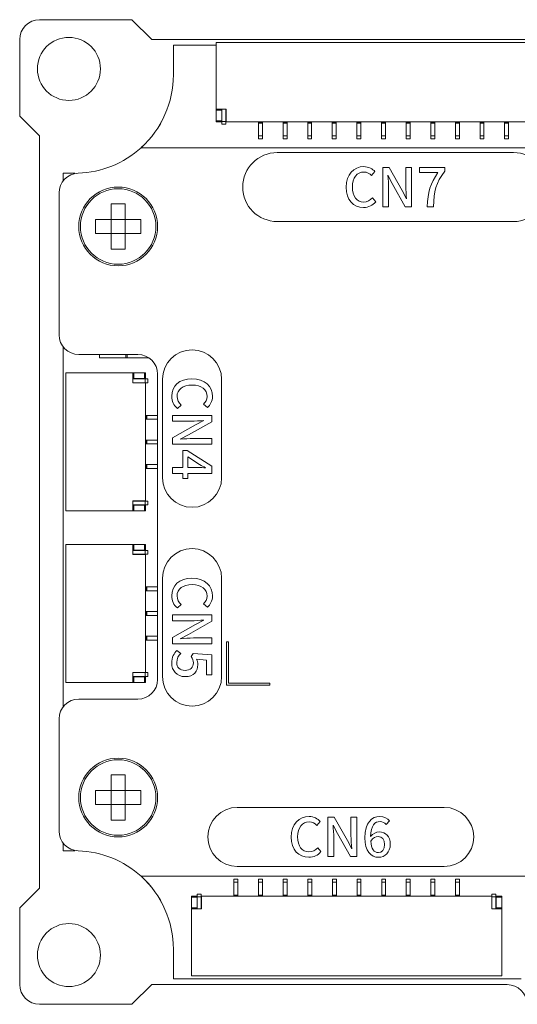
# Model space of a CAD drawing. Units: millimetres. Extents: x 0 to 420, y 0 to 297.
# Drawn here: x 124 to 149, y 107 to 157 of the extents above; entities that cross this region are included whole.
import ezdxf

# ---------------------------------------------------------------- set-up
doc = ezdxf.new("R2010")
doc.units = ezdxf.units.MM
doc.header["$LTSCALE"] = 23.1
for name, color, linetype in [('BIANYUATOU_MDXF_CONTINUOUS_LINE', 7, 'CONTINUOUS'), ('D5E075L-CTR_DXF_CONTINUOUS_LINE', 7, 'CONTINUOUS'), ('D5EB010-F05-DXF_CONTINUOUS_LINE', 7, 'CONTINUOUS'), ('D5EB010_MCPCDXF_CONTINUOUS_LINE', 7, 'CONTINUOUS'), ('D5EB010_PCB_DXF_CONTINUOUS_LINE', 7, 'CONTINUOUS'), ('FWF12514-S03DXF_CONTINUOUS_LINE', 7, 'CONTINUOUS'), ('FWF12514-S10DXF_CONTINUOUS_LINE', 7, 'CONTINUOUS'), ('FWF12514-S12DXF_CONTINUOUS_LINE', 7, 'CONTINUOUS'), ('SR0603_DXF_CONTINUOUS_LINE', 7, 'CONTINUOUS')]:
    doc.layers.add(name, color=color, linetype=linetype)

msp = doc.modelspace()

# ---------------------------------------------------------------- linework, layer by layer
at = {"layer": 'BIANYUATOU_MDXF_CONTINUOUS_LINE', "color": 7, "linetype": 'Continuous', "lineweight": 18}
for p, q in [((128.717, 144.991), (128.717, 147.291)), ((129.417, 147.291), (128.717, 147.291)), ((129.417, 144.991), (129.417, 147.291)), ((127.917, 146.491), (127.917, 145.791)), ((127.917, 146.491), (130.217, 146.491)), ((130.217, 145.791), (130.217, 146.491)), ((127.917, 145.791), (130.217, 145.791)), ((128.717, 144.991), (129.417, 144.991)), ((128.717, 115.991), (128.717, 118.291)), ((129.417, 118.291), (128.717, 118.291)), ((129.417, 115.991), (129.417, 118.291)), ((127.917, 117.491), (127.917, 116.791)), ((127.917, 117.491), (130.217, 117.491)), ((130.217, 116.791), (130.217, 117.491)), ((127.917, 116.791), (130.217, 116.791)), ((128.717, 115.991), (129.417, 115.991))]:
    msp.add_line(p, q, dxfattribs=at)
for centre, radius in [((129.067, 146.141), 2), ((129.067, 146.141), 1.917), ((129.067, 117.141), 2), ((129.067, 117.141), 1.917)]:
    msp.add_circle(centre, radius, dxfattribs=at)
at = {"layer": 'D5E075L-CTR_DXF_CONTINUOUS_LINE', "color": 7, "linetype": 'Continuous', "lineweight": 18}
for p, q in [((131.867, 153.841), (131.867, 155.341)), ((131.867, 155.341), (134.042, 155.341)), ((126.267, 148.437), (126.267, 148.841)), ((126.267, 148.841), (126.867, 148.841)), ((126.267, 121.735), (126.267, 140.047)), ((126.267, 114.441), (126.267, 114.844)), ((126.867, 114.441), (126.267, 114.441)), ((131.867, 107.941), (131.867, 109.441)), ((149.517, 107.941), (131.867, 107.941))]:
    msp.add_line(p, q, dxfattribs=at)
for centre, start, end in [((126.867, 153.841), 312.2915, 0), ((126.867, 109.441), 0, 47.7085)]:
    msp.add_arc(centre, 5, start, end, dxfattribs=at)
at = {"layer": 'D5EB010-F05-DXF_CONTINUOUS_LINE', "color": 7, "linetype": 'Continuous', "lineweight": 18}
for p, q in [((180.904, 150.141), (130.23, 150.141)), ((137.142, 149.891), (149.142, 149.891)), ((142.498, 149.141), (142.498, 147.141)), ((142.821, 149.141), (142.498, 149.141)), ((143.484, 147.967), (142.821, 149.141)), ((143.666, 149.141), (143.666, 148.209)), ((143.965, 149.141), (143.666, 149.141)), ((143.965, 147.141), (143.965, 149.141)), ((144.362, 149.141), (144.362, 148.877)), ((145.65, 149.141), (144.362, 149.141)), ((145.65, 148.951), (145.65, 149.141)), ((141.933, 148.725), (142.104, 148.926)), ((142.756, 148.739), (142.979, 148.32)), ((144.362, 148.877), (145.302, 148.877)), ((142.797, 147.141), (142.797, 148.084)), ((142.979, 148.32), (143.642, 147.141)), ((126.067, 147.844), (126.067, 140.641)), ((142.145, 147.394), (141.976, 147.592)), ((143.707, 147.543), (143.484, 147.967)), ((142.498, 147.141), (142.797, 147.141)), ((143.642, 147.141), (143.965, 147.141)), ((144.753, 147.141), (145.074, 147.141)), ((149.142, 146.391), (137.142, 146.391)), ((127.067, 139.641), (130.067, 139.641)), ((131.067, 123.141), (131.067, 138.641)), ((131.317, 133.38), (131.317, 138.38)), ((134.317, 138.38), (134.317, 133.38)), ((132.07, 136.9), (132.268, 137.069)), ((133.401, 137.112), (133.602, 136.941)), ((131.817, 136.547), (131.817, 136.248)), ((133.817, 136.547), (131.817, 136.547)), ((133.817, 136.223), (133.817, 136.547)), ((131.817, 136.248), (132.76, 136.248)), ((132.996, 136.066), (131.817, 135.403)), ((132.643, 135.56), (133.817, 136.223)), ((133.415, 136.289), (132.996, 136.066)), ((132.219, 135.338), (132.643, 135.56)), ((131.817, 135.403), (131.817, 135.079)), ((131.817, 135.079), (133.817, 135.079)), ((133.817, 135.378), (132.885, 135.378)), ((133.817, 135.079), (133.817, 135.378)), ((132.355, 134.762), (132.355, 133.897)), ((132.564, 134.762), (132.355, 134.762)), ((133.817, 133.965), (132.564, 134.762)), ((132.597, 133.897), (132.597, 134.446)), ((132.597, 134.446), (133.2, 134.052)), ((131.817, 133.897), (131.817, 133.604)), ((132.355, 133.897), (131.817, 133.897)), ((131.817, 133.604), (132.355, 133.604)), ((132.355, 133.604), (132.355, 133.348)), ((133.121, 133.897), (132.597, 133.897)), ((132.597, 133.348), (132.597, 133.604)), ((132.597, 133.604), (133.817, 133.604)), ((133.817, 133.604), (133.817, 133.965)), ((132.355, 133.348), (132.597, 133.348)), ((131.317, 123.28), (131.317, 128.28)), ((134.317, 128.28), (134.317, 123.28)), ((132.07, 126.767), (132.268, 126.936)), ((133.401, 126.979), (133.602, 126.808)), ((131.817, 126.414), (131.817, 126.115)), ((133.817, 126.414), (131.817, 126.414)), ((131.817, 126.115), (132.76, 126.115)), ((132.643, 125.428), (133.817, 126.091)), ((133.415, 126.156), (132.996, 125.933)), ((133.817, 126.091), (133.817, 126.414)), ((132.996, 125.933), (131.817, 125.27)), ((131.817, 125.27), (131.817, 124.947)), ((132.219, 125.205), (132.643, 125.428)), ((133.817, 125.246), (132.885, 125.246)), ((133.817, 124.947), (133.817, 125.246)), ((134.567, 122.841), (134.567, 125.043)), ((134.667, 125.043), (134.567, 125.043)), ((134.667, 122.941), (134.667, 125.043)), ((131.817, 124.947), (133.817, 124.947)), ((132.252, 124.46), (132.048, 124.61)), ((132.869, 124.45), (132.768, 124.297)), ((133.817, 124.39), (132.869, 124.45)), ((133.04, 124.164), (133.553, 124.118)), ((133.553, 124.118), (133.553, 123.376)), ((133.817, 123.376), (133.817, 124.39)), ((133.553, 123.376), (133.817, 123.376)), ((134.567, 122.841), (136.769, 122.841)), ((134.667, 122.941), (136.769, 122.941)), ((136.769, 122.941), (136.769, 122.841)), ((127.067, 122.141), (130.067, 122.141)), ((126.067, 121.141), (126.067, 115.438)), ((135.115, 116.641), (145.615, 116.641)), ((139.716, 116.141), (139.716, 114.141)), ((140.039, 116.141), (139.716, 116.141)), ((140.702, 114.967), (140.039, 116.141)), ((140.884, 116.141), (140.884, 115.209)), ((141.183, 116.141), (140.884, 116.141)), ((141.183, 114.141), (141.183, 116.141)), ((139.15, 115.725), (139.322, 115.926)), ((139.974, 115.739), (140.197, 115.32)), ((142.675, 115.774), (142.846, 115.964)), ((140.015, 114.141), (140.015, 115.084)), ((140.197, 115.32), (140.86, 114.141)), ((139.362, 114.394), (139.194, 114.592)), ((140.925, 114.543), (140.702, 114.967)), ((139.716, 114.141), (140.015, 114.141)), ((140.86, 114.141), (141.183, 114.141)), ((145.615, 113.641), (135.115, 113.641)), ((130.23, 113.141), (149.839, 113.141))]:
    msp.add_line(p, q, dxfattribs=at)
for centre, radius, start, end in [((126.867, 153.841), 5, 271.9117, 312.2686), ((137.142, 148.141), 1.75, 90, 270), ((149.142, 148.141), 1.75, 270, 90), ((127.067, 147.844), 1, 91.9117, 180), ((127.067, 140.641), 1, 180, 270), ((130.067, 138.641), 1, 0, 90), ((132.817, 138.38), 1.5, 0, 180), ((132.817, 133.38), 1.5, 180, 0), ((132.817, 128.28), 1.5, 0, 180), ((130.067, 123.141), 1, 270, 0), ((132.817, 123.28), 1.5, 180, 0), ((127.067, 121.141), 1, 90, 180), ((135.115, 115.141), 1.5, 90, 270), ((145.615, 115.141), 1.5, 270, 90), ((127.067, 115.438), 1, 180, 268.0883), ((126.867, 109.441), 5, 47.7314, 88.0883)]:
    msp.add_arc(centre, radius, start, end, dxfattribs=at)
for points in [[(140.634, 148.135), (140.634, 148.788), (141.031, 149.179), (141.536, 149.179)], [(141.536, 149.179), (141.786, 149.179), (141.982, 149.059), (142.104, 148.926)], [(141.541, 148.904), (141.196, 148.904), (140.957, 148.616), (140.957, 148.146)], [(141.933, 148.725), (141.829, 148.831), (141.704, 148.904), (141.541, 148.904)], [(142.756, 148.739), (142.772, 148.532), (142.797, 148.301), (142.797, 148.084)], [(144.753, 147.141), (144.789, 147.872), (144.916, 148.339), (145.302, 148.877)], [(145.65, 148.951), (145.18, 148.364), (145.107, 147.923), (145.074, 147.141)], [(141.522, 147.106), (141.02, 147.106), (140.634, 147.481), (140.634, 148.135)], [(140.957, 148.146), (140.957, 147.671), (141.18, 147.38), (141.533, 147.38)], [(143.707, 147.543), (143.691, 147.75), (143.666, 147.991), (143.666, 148.209)], [(141.533, 147.38), (141.715, 147.38), (141.857, 147.462), (141.976, 147.592)], [(142.145, 147.394), (141.984, 147.209), (141.781, 147.106), (141.522, 147.106)], [(131.782, 137.522), (131.782, 138.025), (132.157, 138.411), (132.811, 138.411)], [(132.822, 138.088), (132.347, 138.088), (132.056, 137.865), (132.056, 137.512)], [(132.811, 138.411), (133.464, 138.411), (133.855, 138.014), (133.855, 137.509)], [(133.581, 137.503), (133.581, 137.848), (133.292, 138.088), (132.822, 138.088)], [(132.07, 136.9), (131.885, 137.06), (131.782, 137.264), (131.782, 137.522)], [(132.056, 137.512), (132.056, 137.329), (132.138, 137.188), (132.268, 137.069)], [(133.401, 137.112), (133.507, 137.215), (133.581, 137.34), (133.581, 137.503)], [(133.855, 137.509), (133.855, 137.259), (133.735, 137.063), (133.602, 136.941)], [(133.415, 136.289), (133.208, 136.272), (132.977, 136.248), (132.76, 136.248)], [(132.219, 135.338), (132.426, 135.354), (132.667, 135.378), (132.885, 135.378)], [(133.507, 133.892), (133.407, 133.941), (133.303, 133.995), (133.2, 134.052)], [(133.121, 133.897), (133.23, 133.897), (133.398, 133.887), (133.507, 133.892)], [(131.782, 127.39), (131.782, 127.892), (132.157, 128.278), (132.811, 128.278)], [(132.811, 128.278), (133.464, 128.278), (133.855, 127.882), (133.855, 127.376)], [(132.822, 127.955), (132.347, 127.955), (132.056, 127.732), (132.056, 127.379)], [(133.581, 127.371), (133.581, 127.716), (133.292, 127.955), (132.822, 127.955)], [(132.07, 126.767), (131.885, 126.928), (131.782, 127.132), (131.782, 127.39)], [(132.056, 127.379), (132.056, 127.197), (132.138, 127.056), (132.268, 126.936)], [(133.401, 126.979), (133.507, 127.083), (133.581, 127.208), (133.581, 127.371)], [(133.855, 127.376), (133.855, 127.126), (133.735, 126.931), (133.602, 126.808)], [(133.415, 126.156), (133.208, 126.14), (132.977, 126.115), (132.76, 126.115)], [(132.219, 125.205), (132.426, 125.221), (132.667, 125.246), (132.885, 125.246)], [(131.782, 123.955), (131.782, 124.27), (131.909, 124.469), (132.048, 124.61)], [(132.252, 124.46), (132.138, 124.346), (132.037, 124.202), (132.037, 123.993)], [(132.882, 123.977), (132.882, 124.104), (132.844, 124.181), (132.768, 124.297)], [(133.04, 124.164), (133.083, 124.08), (133.11, 123.998), (133.11, 123.89)], [(132.475, 123.281), (132.032, 123.281), (131.782, 123.604), (131.782, 123.955)], [(132.037, 123.993), (132.037, 123.767), (132.197, 123.596), (132.464, 123.596)], [(132.464, 123.596), (132.73, 123.596), (132.882, 123.748), (132.882, 123.977)], [(133.11, 123.89), (133.11, 123.556), (132.912, 123.281), (132.475, 123.281)], [(137.852, 115.135), (137.852, 115.788), (138.248, 116.179), (138.754, 116.179)], [(138.754, 116.179), (139.004, 116.179), (139.199, 116.059), (139.322, 115.926)], [(141.591, 115.103), (141.591, 115.872), (141.952, 116.179), (142.346, 116.179)], [(142.346, 116.179), (142.569, 116.179), (142.732, 116.084), (142.846, 115.964)], [(138.759, 115.904), (138.414, 115.904), (138.175, 115.616), (138.175, 115.146)], [(139.15, 115.725), (139.047, 115.831), (138.922, 115.904), (138.759, 115.904)], [(139.974, 115.739), (139.99, 115.532), (140.015, 115.301), (140.015, 115.084)], [(142.362, 115.923), (142.107, 115.923), (141.895, 115.731), (141.881, 115.16)], [(142.675, 115.774), (142.602, 115.861), (142.479, 115.923), (142.362, 115.923)], [(138.74, 114.106), (138.237, 114.106), (137.852, 114.481), (137.852, 115.135)], [(138.175, 115.146), (138.175, 114.671), (138.398, 114.38), (138.751, 114.38)], [(140.925, 114.543), (140.909, 114.75), (140.884, 114.991), (140.884, 115.209)], [(142.281, 114.106), (141.9, 114.106), (141.591, 114.423), (141.591, 115.103)], [(141.881, 115.16), (141.998, 115.304), (142.172, 115.391), (142.316, 115.391)], [(142.259, 115.163), (142.142, 115.163), (142.006, 115.1), (141.887, 114.929)], [(142.588, 114.76), (142.588, 115.019), (142.474, 115.163), (142.259, 115.163)], [(142.316, 115.391), (142.653, 115.391), (142.879, 115.184), (142.879, 114.76)], [(138.751, 114.38), (138.933, 114.38), (139.074, 114.462), (139.194, 114.592)], [(141.887, 114.929), (141.919, 114.532), (142.064, 114.345), (142.278, 114.345)], [(142.278, 114.345), (142.452, 114.345), (142.588, 114.502), (142.588, 114.76)], [(142.879, 114.76), (142.879, 114.364), (142.607, 114.106), (142.281, 114.106)], [(139.362, 114.394), (139.202, 114.209), (138.998, 114.106), (138.74, 114.106)]]:
    msp.add_open_spline(points, degree=3, dxfattribs=at)
at = {"layer": 'D5EB010_MCPCDXF_CONTINUOUS_LINE', "color": 7, "linetype": 'Continuous', "lineweight": 18}
for p, q in [((129.767, 156.641), (125.067, 156.641)), ((130.767, 155.641), (129.767, 156.641)), ((124.067, 155.641), (124.067, 151.741)), ((130.767, 155.641), (180.367, 155.641)), ((124.067, 151.741), (125.067, 150.741)), ((125.067, 112.541), (125.067, 150.741)), ((125.067, 112.541), (124.067, 111.541)), ((124.067, 111.541), (124.067, 107.641)), ((129.767, 106.641), (130.767, 107.641)), ((148.817, 107.641), (130.767, 107.641)), ((125.067, 106.641), (129.767, 106.641))]:
    msp.add_line(p, q, dxfattribs=at)
for centre in [(126.567, 154.141), (126.567, 109.141)]:
    msp.add_circle(centre, 1.6, dxfattribs=at)
for centre, start, end in [((125.067, 155.641), 90, 180), ((125.067, 107.641), 180, 270), ((148.817, 106.641), 0, 90)]:
    msp.add_arc(centre, 1, start, end, dxfattribs=at)
at = {"layer": 'D5EB010_PCB_DXF_CONTINUOUS_LINE', "color": 7, "linetype": 'Continuous', "lineweight": 18}
for p, q in [((131.867, 155.341), (131.867, 153.841)), ((134.042, 155.341), (131.867, 155.341)), ((126.267, 148.437), (126.267, 148.841)), ((126.267, 148.841), (126.867, 148.841)), ((126.267, 121.735), (126.267, 140.047)), ((126.267, 114.441), (126.267, 114.844)), ((126.267, 114.441), (126.867, 114.441)), ((131.867, 107.941), (131.867, 109.441)), ((131.867, 107.941), (149.517, 107.941))]:
    msp.add_line(p, q, dxfattribs=at)
for centre, start, end in [((126.867, 153.841), 312.2775, 0), ((126.867, 109.441), 0, 47.7225)]:
    msp.add_arc(centre, 5, start, end, dxfattribs=at)
at = {"layer": 'FWF12514-S03DXF_CONTINUOUS_LINE', "color": 7, "linetype": 'Continuous', "lineweight": 18}
for p, q in [((126.417, 131.702), (126.417, 138.702)), ((126.417, 138.702), (130.457, 138.702)), ((129.807, 138.702), (129.807, 138.192)), ((129.867, 138.702), (129.867, 138.412)), ((130.405, 138.412), (130.405, 138.702)), ((130.457, 138.702), (130.457, 138.412)), ((129.807, 138.412), (130.457, 138.412)), ((130.567, 138.407), (129.807, 138.407)), ((129.807, 138.207), (130.567, 138.207)), ((129.807, 138.192), (130.457, 138.192)), ((130.433, 138.207), (130.433, 138.407)), ((130.457, 138.192), (130.457, 132.212)), ((130.567, 138.407), (130.567, 138.207)), ((130.457, 136.547), (131.067, 136.547)), ((130.467, 136.547), (130.467, 136.347)), ((130.517, 136.547), (130.517, 136.347)), ((130.457, 136.347), (131.067, 136.347)), ((130.457, 135.297), (131.067, 135.297)), ((130.457, 135.097), (131.067, 135.097)), ((130.467, 135.097), (130.467, 135.297)), ((130.517, 135.097), (130.517, 135.297)), ((130.457, 134.047), (131.067, 134.047)), ((130.467, 134.047), (130.467, 133.847)), ((130.517, 134.047), (130.517, 133.847)), ((130.457, 133.847), (131.067, 133.847)), ((129.807, 132.212), (129.807, 131.702)), ((129.807, 132.212), (130.457, 132.212)), ((130.567, 132.197), (129.807, 132.197)), ((130.433, 131.997), (130.433, 132.197)), ((130.567, 132.197), (130.567, 131.997)), ((126.417, 131.702), (130.457, 131.702)), ((129.807, 131.997), (130.567, 131.997)), ((129.807, 131.992), (130.457, 131.992)), ((129.867, 131.992), (129.867, 131.702)), ((130.405, 131.702), (130.405, 131.992)), ((130.457, 131.992), (130.457, 131.702)), ((126.417, 122.988), (126.417, 129.988)), ((126.417, 129.988), (130.457, 129.988)), ((129.807, 129.988), (129.807, 129.478)), ((129.807, 129.698), (130.457, 129.698)), ((130.567, 129.693), (129.807, 129.693)), ((129.867, 129.988), (129.867, 129.698)), ((130.405, 129.698), (130.405, 129.988)), ((130.433, 129.493), (130.433, 129.693)), ((130.457, 129.988), (130.457, 129.698)), ((130.567, 129.693), (130.567, 129.493)), ((129.807, 129.493), (130.567, 129.493)), ((129.807, 129.478), (130.457, 129.478)), ((130.457, 129.478), (130.457, 123.498)), ((130.457, 127.833), (131.067, 127.833)), ((130.457, 127.633), (131.067, 127.633)), ((130.467, 127.833), (130.467, 127.633)), ((130.517, 127.833), (130.517, 127.633)), ((130.457, 126.583), (131.067, 126.583)), ((130.467, 126.383), (130.467, 126.583)), ((130.517, 126.383), (130.517, 126.583)), ((130.457, 126.383), (131.067, 126.383)), ((130.457, 125.333), (131.067, 125.333)), ((130.457, 125.133), (131.067, 125.133)), ((130.467, 125.333), (130.467, 125.133)), ((130.517, 125.333), (130.517, 125.133)), ((129.807, 123.498), (129.807, 122.988)), ((129.807, 123.498), (130.457, 123.498)), ((130.567, 123.483), (129.807, 123.483)), ((129.807, 123.283), (130.567, 123.283)), ((129.807, 123.278), (130.457, 123.278)), ((129.867, 123.278), (129.867, 122.988)), ((130.405, 122.988), (130.405, 123.278)), ((130.433, 123.283), (130.433, 123.483)), ((130.457, 123.278), (130.457, 122.988)), ((130.567, 123.483), (130.567, 123.283)), ((126.417, 122.988), (130.457, 122.988))]:
    msp.add_line(p, q, dxfattribs=at)
at = {"layer": 'FWF12514-S10DXF_CONTINUOUS_LINE', "color": 7, "linetype": 'Continuous', "lineweight": 18}
for p, q in [((134.943, 112.131), (134.943, 112.991)), ((134.943, 112.991), (135.143, 112.991)), ((135.143, 112.841), (134.943, 112.841)), ((135.143, 112.131), (135.143, 112.991)), ((136.193, 112.131), (136.193, 112.991)), ((136.193, 112.991), (136.393, 112.991)), ((136.393, 112.841), (136.193, 112.841)), ((136.393, 112.131), (136.393, 112.991)), ((137.443, 112.131), (137.443, 112.991)), ((137.443, 112.991), (137.643, 112.991)), ((137.643, 112.841), (137.443, 112.841)), ((137.643, 112.131), (137.643, 112.991)), ((138.693, 112.131), (138.693, 112.991)), ((138.693, 112.991), (138.893, 112.991)), ((138.893, 112.841), (138.693, 112.841)), ((138.893, 112.131), (138.893, 112.991)), ((139.943, 112.991), (140.143, 112.991)), ((139.943, 112.131), (139.943, 112.991)), ((140.143, 112.841), (139.943, 112.841)), ((140.143, 112.131), (140.143, 112.991)), ((141.193, 112.991), (141.393, 112.991)), ((141.193, 112.131), (141.193, 112.991)), ((141.393, 112.841), (141.193, 112.841)), ((141.393, 112.131), (141.393, 112.991)), ((142.443, 112.991), (142.643, 112.991)), ((142.443, 112.131), (142.443, 112.991)), ((142.643, 112.841), (142.443, 112.841)), ((142.643, 112.131), (142.643, 112.991)), ((143.693, 112.991), (143.893, 112.991)), ((143.693, 112.131), (143.693, 112.991)), ((143.893, 112.841), (143.693, 112.841)), ((143.893, 112.131), (143.893, 112.991)), ((144.943, 112.991), (145.143, 112.991)), ((144.943, 112.131), (144.943, 112.991)), ((145.143, 112.841), (144.943, 112.841)), ((145.143, 112.131), (145.143, 112.991)), ((146.193, 112.991), (146.393, 112.991)), ((146.193, 112.131), (146.193, 112.991)), ((146.393, 112.841), (146.193, 112.841)), ((146.393, 112.131), (146.393, 112.991)), ((132.788, 108.091), (132.788, 112.131)), ((132.788, 112.131), (133.078, 112.131)), ((133.078, 112.079), (132.788, 112.079)), ((133.078, 111.481), (133.078, 112.131)), ((133.083, 112.241), (133.083, 111.481)), ((133.083, 112.241), (133.283, 112.241)), ((133.283, 112.107), (133.083, 112.107)), ((133.283, 111.481), (133.283, 112.241)), ((133.298, 111.481), (133.298, 112.131)), ((133.298, 112.131), (148.028, 112.131)), ((134.943, 112.191), (135.143, 112.191)), ((134.943, 112.141), (135.143, 112.141)), ((136.193, 112.191), (136.393, 112.191)), ((136.193, 112.141), (136.393, 112.141)), ((137.443, 112.191), (137.643, 112.191)), ((137.443, 112.141), (137.643, 112.141)), ((138.693, 112.191), (138.893, 112.191)), ((138.693, 112.141), (138.893, 112.141)), ((139.943, 112.191), (140.143, 112.191)), ((139.943, 112.141), (140.143, 112.141)), ((141.193, 112.191), (141.393, 112.191)), ((141.193, 112.141), (141.393, 112.141)), ((142.443, 112.191), (142.643, 112.191)), ((142.443, 112.141), (142.643, 112.141)), ((143.693, 112.191), (143.893, 112.191)), ((143.693, 112.141), (143.893, 112.141)), ((144.943, 112.191), (145.143, 112.191)), ((144.943, 112.141), (145.143, 112.141)), ((146.193, 112.191), (146.393, 112.191)), ((146.193, 112.141), (146.393, 112.141)), ((148.028, 111.481), (148.028, 112.131)), ((148.043, 112.241), (148.243, 112.241)), ((148.043, 112.241), (148.043, 111.481)), ((148.243, 112.107), (148.043, 112.107)), ((148.243, 111.481), (148.243, 112.241)), ((148.248, 112.131), (148.538, 112.131)), ((148.248, 111.481), (148.248, 112.131)), ((148.538, 112.079), (148.248, 112.079)), ((148.538, 108.091), (148.538, 112.131)), ((132.788, 111.541), (133.078, 111.541)), ((148.248, 111.541), (148.538, 111.541)), ((132.788, 111.481), (133.298, 111.481)), ((148.028, 111.481), (148.538, 111.481)), ((132.788, 108.091), (148.538, 108.091))]:
    msp.add_line(p, q, dxfattribs=at)
at = {"layer": 'FWF12514-S12DXF_CONTINUOUS_LINE', "color": 7, "linetype": 'Continuous', "lineweight": 18}
for p, q in [((134.042, 155.491), (134.042, 151.451)), ((134.042, 155.491), (152.292, 155.491)), ((134.552, 152.101), (134.042, 152.101)), ((134.332, 152.041), (134.042, 152.041)), ((134.332, 151.451), (134.332, 152.101)), ((134.337, 151.341), (134.337, 152.101)), ((134.537, 151.341), (134.537, 152.101)), ((134.552, 152.101), (134.552, 151.451)), ((134.042, 151.503), (134.332, 151.503)), ((134.332, 151.451), (134.042, 151.451)), ((134.337, 151.475), (134.537, 151.475)), ((134.537, 151.341), (134.337, 151.341)), ((151.782, 151.451), (134.552, 151.451)), ((136.187, 151.451), (136.187, 150.591)), ((136.387, 151.441), (136.187, 151.441)), ((136.387, 151.391), (136.187, 151.391)), ((136.387, 150.591), (136.387, 151.451)), ((137.437, 151.451), (137.437, 150.591)), ((137.637, 151.441), (137.437, 151.441)), ((137.637, 151.391), (137.437, 151.391)), ((137.637, 150.591), (137.637, 151.451)), ((138.687, 151.451), (138.687, 150.591)), ((138.887, 151.441), (138.687, 151.441)), ((138.887, 151.391), (138.687, 151.391)), ((138.887, 150.591), (138.887, 151.451)), ((139.937, 151.451), (139.937, 150.591)), ((140.137, 151.441), (139.937, 151.441)), ((140.137, 151.391), (139.937, 151.391)), ((140.137, 150.591), (140.137, 151.451)), ((141.187, 151.451), (141.187, 150.591)), ((141.387, 151.441), (141.187, 151.441)), ((141.387, 151.391), (141.187, 151.391)), ((141.387, 150.591), (141.387, 151.451)), ((142.437, 151.451), (142.437, 150.591)), ((142.637, 151.441), (142.437, 151.441)), ((142.637, 151.391), (142.437, 151.391)), ((142.637, 150.591), (142.637, 151.451)), ((143.687, 151.451), (143.687, 150.591)), ((143.887, 151.441), (143.687, 151.441)), ((143.887, 151.391), (143.687, 151.391)), ((143.887, 150.591), (143.887, 151.451)), ((144.937, 151.451), (144.937, 150.591)), ((145.137, 151.441), (144.937, 151.441)), ((145.137, 151.391), (144.937, 151.391)), ((145.137, 150.591), (145.137, 151.451)), ((146.187, 151.451), (146.187, 150.591)), ((146.387, 151.441), (146.187, 151.441)), ((146.387, 151.391), (146.187, 151.391)), ((146.387, 150.591), (146.387, 151.451)), ((147.437, 151.451), (147.437, 150.591)), ((147.637, 151.441), (147.437, 151.441)), ((147.637, 151.391), (147.437, 151.391)), ((147.637, 150.591), (147.637, 151.451)), ((148.687, 151.451), (148.687, 150.591)), ((148.887, 151.441), (148.687, 151.441)), ((148.887, 151.391), (148.687, 151.391)), ((148.887, 150.591), (148.887, 151.451)), ((136.187, 150.741), (136.387, 150.741)), ((136.387, 150.591), (136.187, 150.591)), ((137.437, 150.741), (137.637, 150.741)), ((137.637, 150.591), (137.437, 150.591)), ((138.687, 150.741), (138.887, 150.741)), ((138.887, 150.591), (138.687, 150.591)), ((139.937, 150.741), (140.137, 150.741)), ((140.137, 150.591), (139.937, 150.591)), ((141.187, 150.741), (141.387, 150.741)), ((141.387, 150.591), (141.187, 150.591)), ((142.437, 150.741), (142.637, 150.741)), ((142.637, 150.591), (142.437, 150.591)), ((143.687, 150.741), (143.887, 150.741)), ((143.887, 150.591), (143.687, 150.591)), ((144.937, 150.741), (145.137, 150.741)), ((145.137, 150.591), (144.937, 150.591)), ((146.187, 150.741), (146.387, 150.741)), ((146.387, 150.591), (146.187, 150.591)), ((147.437, 150.741), (147.637, 150.741)), ((147.637, 150.591), (147.437, 150.591)), ((148.687, 150.741), (148.887, 150.741)), ((148.887, 150.591), (148.687, 150.591))]:
    msp.add_line(p, q, dxfattribs=at)
at = {"layer": 'SR0603_DXF_CONTINUOUS_LINE', "color": 7, "linetype": 'Continuous', "lineweight": 18}
for p, q in [((128.117, 139.641), (128.117, 139.462)), ((129.457, 139.641), (129.457, 139.462)), ((129.517, 139.462), (129.517, 139.641)), ((128.117, 139.462), (129.517, 139.462)), ((129.457, 139.462), (130.635, 139.462))]:
    msp.add_line(p, q, dxfattribs=at)

doc.saveas('drawing.dxf')
